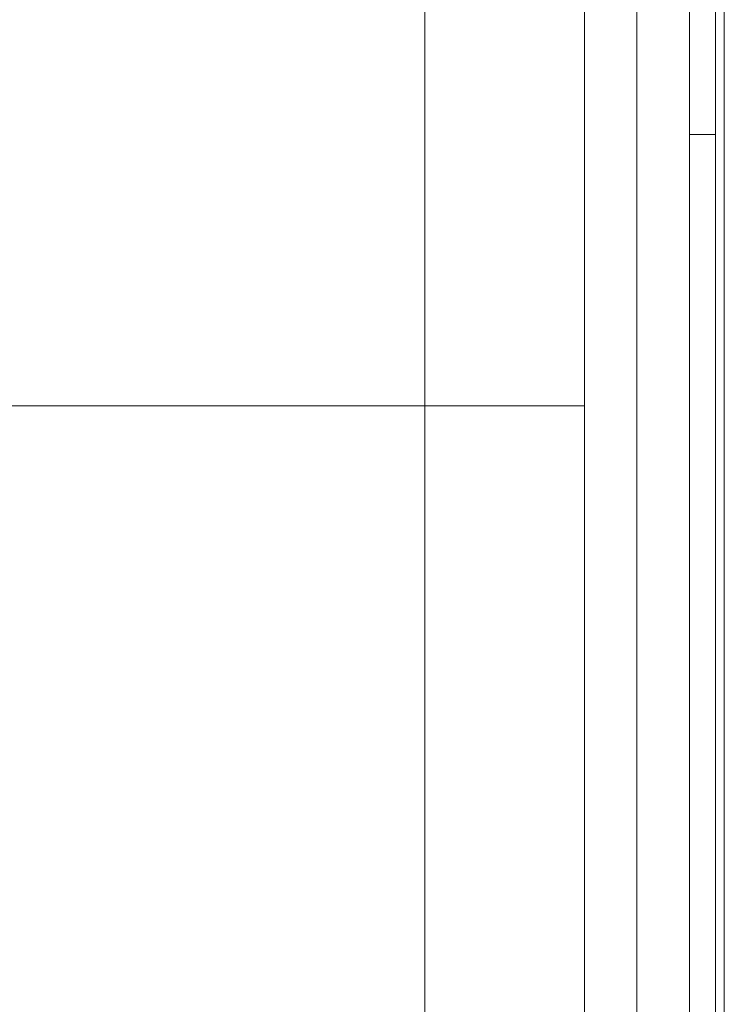
# Model space of a CAD drawing. Units: millimetres. Extents: x -113 to 4102, y 447 to 3177.
# Drawn here: x 718 to 758, y 2519 to 2575 of the extents above; entities that cross this region are included whole.
import ezdxf

# ---------------------------------------------------------------- set-up
doc = ezdxf.new("R2010")
doc.units = ezdxf.units.MM
doc.header["$LTSCALE"] = 76.2
doc.layers.add('CHASSIS', color=7, linetype='Continuous', lineweight=25)
for name, color, linetype, lineweight, true_color in [('DIMS', 3, 'Continuous', 18, 0x00ff00), ('MOULDING', 7, 'Continuous', 25, 0x008080), ('Object', 1, 'Continuous', 18, 0xff0000), ('PARTS-CN', 4, 'Continuous', 18, 0x00ffff), ('SIDE PANEL', 7, 'Continuous', 25, 0xccaaff)]:
    doc.layers.add(name, color=color, linetype=linetype, lineweight=lineweight, true_color=true_color)

# ---------------------------------------------------------------- blocks, each defined once
blk = doc.blocks.new('A$C5DB93A91')
at = {"layer": 'Object', "color": 7, "lineweight": 5}
blk.add_line((5.25, 7), (5.25, -226.5), dxfattribs=at)
blk = doc.blocks.new('A$C55C01ACF')
at = {"layer": 'DIMS'}
blk.add_blockref('A$C5DB93A91', (0, 0), dxfattribs=at)
blk = doc.blocks.new('グループ-96-1')
at = {"layer": 'CHASSIS', "color": 7, "linetype": 'Continuous', "lineweight": 5}
for p, q in [((-1238.217, 764.304), (-1238.217, 756.804)), ((-1238.217, 756.804), (-1236.717, 756.804)), ((-1236.717, 756.804), (-1236.717, 680.304))]:
    blk.add_line(p, q, dxfattribs=at)
at = {"layer": 'MOULDING', "color": 7, "lineweight": 5}
for p, q in [((-1253.348, 815.088), (-1253.348, 741.279)), ((-1253.348, 741.279), (-1253.348, 815.088)), ((-1244.217, 780.42), (-1244.217, 741.279)), ((-1244.217, 675.259), (-1244.217, 780.42)), ((-1241.217, 779.111), (-1241.217, 677.467)), ((-1241.217, 779.111), (-1241.217, 677.467)), ((-1253.348, 741.279), (-1289.482, 741.279)), ((-1289.482, 741.279), (-1253.348, 741.279)), ((-1244.217, 741.279), (-1253.348, 741.279)), ((-1253.348, 675.259), (-1253.348, 741.279)), ((-1253.348, 741.279), (-1253.348, 675.259)), ((-1253.348, 741.279), (-1244.217, 741.279)), ((-1244.217, 741.279), (-1244.217, 675.259))]:
    blk.add_line(p, q, dxfattribs=at)
at = {"layer": 'SIDE PANEL', "color": 7, "lineweight": 5}
for p, q in [((-1236.717, 785.65), (-1236.717, 542.557)), ((-1238.217, 784.856), (-1238.217, 542.557))]:
    blk.add_line(p, q, dxfattribs=at)
at = {"layer": 'DIMS', "color": 7, "rotation": 180}
blk.add_blockref('A$C55C01ACF', (-1230.967, 553.057), dxfattribs=at)
blk = doc.blocks.new('グループ-112-1')
at = {"layer": 'PARTS-CN', "color": 7}
blk.add_blockref('グループ-96-1', (0, 0), dxfattribs=at)

msp = doc.modelspace()

# ---------------------------------------------------------------- block references
at = {"layer": 'PARTS-CN', "color": 7}
msp.add_blockref('グループ-112-1', (1994.289, 1811.668), dxfattribs=at)

doc.saveas('drawing.dxf')
